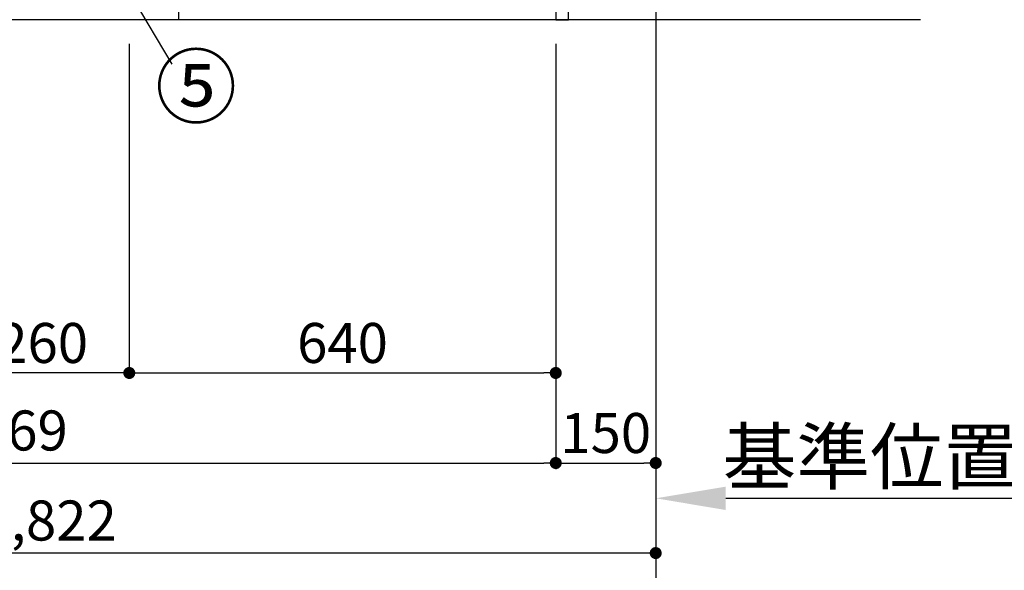
# Model space of a CAD drawing. Units: millimetres. Extents: x -109 to 26472, y -120 to 8859.
# Drawn here: x 4927 to 6404, y 1211 to 2037 of the extents above; entities that cross this region are included whole.
import ezdxf

# ---------------------------------------------------------------- set-up
doc = ezdxf.new("R2010")
doc.units = ezdxf.units.MM
doc.linetypes.add('CENTER', pattern=[2, 1.25, -0.25, 0.25, -0.25])
doc.layers.get('DEFPOINTS').update_dxf_attribs({"color": 146})
for name, color, linetype in [('111-壁仕上', 3, 'Continuous'), ('120-キャビネット（外）', 7, 'Continuous'), ('122-扉', 6, 'Continuous'), ('161-番号', 110, 'Continuous'), ('166-寸法B', 11, 'Continuous')]:
    doc.layers.add(name, color=color, linetype=linetype)
doc.styles.add('KH001', font='txt')
doc.dimstyles.new('KH1xx030', dxfattribs={"dimscale": 30, "dimtxt": 2, "dimasz": 0.6, "dimexe": 0.3, "dimexo": 1.2, "dimgap": 0.5, "dimtad": 3, "dimdec": 1, "dimdsep": 46, "dimlunit": 6, "dimtxsty": 'KH001', "dimblk": 'DOT', "dimcen": 1, "dimdle": 1, "dimclrd": 256, "dimclre": 256, "dimclrt": 256, "dimadec": 0, "dimazin": 0, "dimtfac": 1, "dimtdec": 1, "dimtix": 1, "dimtmove": 2, "dimatfit": 3, "dimldrblk": 'CLOSEDBLANK', "dimfxl": 1, "dimtolj": 1, "dimtzin": 0, "dimlwd": -1, "dimlwe": -1, "dimarcsym": 0})

# ---------------------------------------------------------------- blocks, each defined once
blk = doc.blocks.new('_Dot')
at = {"color": 0, "linetype": 'ByBlock', "lineweight": -2}
blk.add_line((-0.5, 0), (-1, 0), dxfattribs=at)
at = {"color": 0, "linetype": 'ByBlock', "const_width": 0.5}
blk.add_lwpolyline([(-0.25, 0, 1), (0.25, 0, 1)], format="xyb", close=True, dxfattribs=at)
blk = doc.blocks.new('*D387')
at = {"layer": '166-寸法B', "transparency": 16777216}
for p, q in [((4059, 2000.7), (4059, 1228.1)), ((5881, 2000.7), (5881, 1228.1)), ((5863, 1237.1), (4077, 1237.1))]:
    blk.add_line(p, q, dxfattribs=at)
at = {"layer": 'DEFPOINTS', "color": 0, "transparency": 16777216}
for p in [(4059, 2036.7), (5881, 2036.7), (4059, 1237.1)]:
    blk.add_point(p, dxfattribs=at)
at = {"layer": '166-寸法B', "transparency": 16777216, "xscale": 18, "yscale": 18, "zscale": 18, "rotation": 180}
blk.add_blockref('_Dot', (4059, 1237.1), dxfattribs=at)
at = {"layer": '166-寸法B', "transparency": 16777216, "xscale": 18, "yscale": 18, "zscale": 18}
blk.add_blockref('_Dot', (5881, 1237.1), dxfattribs=at)
at = {"layer": '166-寸法B', "transparency": 16777216, "insert": (4970, 1285.9), "char_height": 60, "attachment_point": 5, "style": 'KH001'}
blk.add_mtext('\\A1;1,822', dxfattribs=at)
blk = doc.blocks.new('_ClosedBlank')
at = {"color": 0, "linetype": 'ByBlock', "lineweight": -2}
for p, q in [((-1, 0.167), (0, 0)), ((-1, 0.167), (-1, -0.167)), ((0, 0), (-1, -0.167))]:
    blk.add_line(p, q, dxfattribs=at)
blk = doc.blocks.new('*D388')
at = {"layer": '166-寸法B', "transparency": 16777216}
for p, q in [((4831, 2000.7), (4831, 1498.1)), ((5091, 2000.7), (5091, 1498.1)), ((5073, 1507.1), (4849, 1507.1))]:
    blk.add_line(p, q, dxfattribs=at)
at = {"layer": 'DEFPOINTS', "color": 0, "transparency": 16777216}
for p in [(4831, 2036.7), (5091, 2036.7), (4831, 1507.1)]:
    blk.add_point(p, dxfattribs=at)
at = {"layer": '166-寸法B', "transparency": 16777216, "xscale": 18, "yscale": 18, "zscale": 18, "rotation": 180}
blk.add_blockref('_Dot', (4831, 1507.1), dxfattribs=at)
at = {"layer": '166-寸法B', "transparency": 16777216, "xscale": 18, "yscale": 18, "zscale": 18}
blk.add_blockref('_Dot', (5091, 1507.1), dxfattribs=at)
at = {"layer": '166-寸法B', "transparency": 16777216, "insert": (4961, 1552.1), "char_height": 60, "attachment_point": 5, "style": 'KH001'}
blk.add_mtext('\\A1;260', dxfattribs=at)
blk = doc.blocks.new('*D389')
at = {"layer": '166-寸法B', "transparency": 16777216}
for p, q in [((5091, 2000.7), (5091, 1498.1)), ((5731, 2000.7), (5731, 1498.1)), ((5109, 1507.1), (5713, 1507.1))]:
    blk.add_line(p, q, dxfattribs=at)
at = {"layer": 'DEFPOINTS', "color": 0, "transparency": 16777216}
for p in [(5091, 2036.7), (5731, 2036.7), (5731, 1507.1)]:
    blk.add_point(p, dxfattribs=at)
at = {"layer": '166-寸法B', "transparency": 16777216, "xscale": 18, "yscale": 18, "zscale": 18, "rotation": 180}
blk.add_blockref('_Dot', (5091, 1507.1), dxfattribs=at)
at = {"layer": '166-寸法B', "transparency": 16777216, "xscale": 18, "yscale": 18, "zscale": 18}
blk.add_blockref('_Dot', (5731, 1507.1), dxfattribs=at)
at = {"layer": '166-寸法B', "transparency": 16777216, "insert": (5411, 1552.1), "char_height": 60, "attachment_point": 5, "style": 'KH001'}
blk.add_mtext('\\A1;640', dxfattribs=at)
blk = doc.blocks.new('*D418')
at = {"layer": '166-寸法B', "transparency": 16777216}
for p, q in [((5731, 2000.7), (5731, 1363.1)), ((5881, 2000.7), (5881, 1363.1)), ((5749, 1372.1), (5863, 1372.1))]:
    blk.add_line(p, q, dxfattribs=at)
at = {"layer": 'DEFPOINTS', "color": 0, "transparency": 16777216}
for p in [(5731, 2036.7), (5881, 2036.7), (5881, 1372.1)]:
    blk.add_point(p, dxfattribs=at)
at = {"layer": '166-寸法B', "transparency": 16777216, "xscale": 18, "yscale": 18, "zscale": 18, "rotation": 180}
blk.add_blockref('_Dot', (5731, 1372.1), dxfattribs=at)
at = {"layer": '166-寸法B', "transparency": 16777216, "xscale": 18, "yscale": 18, "zscale": 18}
blk.add_blockref('_Dot', (5881, 1372.1), dxfattribs=at)
at = {"layer": '166-寸法B', "transparency": 16777216, "insert": (5806, 1417.1), "char_height": 60, "attachment_point": 5, "style": 'KH001'}
blk.add_mtext('\\A1;150', dxfattribs=at)
blk = doc.blocks.new('*D420')
at = {"layer": '166-寸法B', "transparency": 16777216}
for p, q in [((4062, 2000.7), (4062, 1363.1)), ((5731, 2000.7), (5731, 1363.1)), ((4080, 1372.1), (5713, 1372.1))]:
    blk.add_line(p, q, dxfattribs=at)
at = {"layer": 'DEFPOINTS', "color": 0, "transparency": 16777216}
for p in [(4062, 2036.7), (5731, 2036.7), (5731, 1372.1)]:
    blk.add_point(p, dxfattribs=at)
at = {"layer": '166-寸法B', "transparency": 16777216, "xscale": 18, "yscale": 18, "zscale": 18, "rotation": 180}
blk.add_blockref('_Dot', (4062, 1372.1), dxfattribs=at)
at = {"layer": '166-寸法B', "transparency": 16777216, "xscale": 18, "yscale": 18, "zscale": 18}
blk.add_blockref('_Dot', (5731, 1372.1), dxfattribs=at)
at = {"layer": '166-寸法B', "transparency": 16777216, "insert": (4896.5, 1420.9), "char_height": 60, "attachment_point": 5, "style": 'KH001'}
blk.add_mtext('\\A1;1,669', dxfattribs=at)
blk = doc.blocks.new('*D460')
at = {"layer": '166-寸法B', "transparency": 16777216}
for p, q in [((5881, 1464.3), (5881, 1316.2)), ((5986, 1319.2), (6563.3, 1319.2))]:
    blk.add_line(p, q, dxfattribs=at)
blk.add_solid([(5986, 1336.7), (5986, 1301.7), (5881, 1319.2)], dxfattribs=at)
at = {"layer": 'DEFPOINTS', "color": 0, "transparency": 16777216}
for p in [(6554.3, 1659.2), (5881, 1494.3), (6554.3, 1319.2)]:
    blk.add_point(p, dxfattribs=at)
at = {"layer": '166-寸法B', "transparency": 16777216, "insert": (6270.2, 1381.7), "char_height": 81, "attachment_point": 5, "style": 'KH001'}
blk.add_mtext('\\A1;基準位置 Ａ', dxfattribs=at)
blk = doc.blocks.new('_None')

msp = doc.modelspace()

# ---------------------------------------------------------------- linework, layer by layer
at = {"layer": '111-壁仕上', "color": 253, "linetype": 'CENTER', "ltscale": 2}
msp.add_line((5881.03, 5103.68), (5881.03, 1115.99), dxfattribs=at)
at = {"layer": '111-壁仕上', "ltscale": 2}
msp.add_line((6278.44, 2036.74), (3729.7, 2036.74), dxfattribs=at)
at = {"layer": '120-キャビネット（外）', "color": 6}
msp.add_lwpolyline([(4081.03, 2136.74), (5165.03, 2136.74), (5165.03, 2036.74), (4081.03, 2036.74)], close=True, dxfattribs=at)
at = {"layer": '122-扉', "color": 253}
msp.add_lwpolyline([(5731.03, 2036.74), (5750.03, 2036.74), (5750.03, 2856.74), (5731.03, 2856.74)], close=True, dxfattribs=at)

# ---------------------------------------------------------------- texts
at = {"layer": '161-番号', "insert": (5129.87, 1981.26), "char_height": 90, "attachment_point": 1, "style": 'KH001'}
msp.add_mtext('⑤', dxfattribs=at)

# ---------------------------------------------------------------- dimensions: what is measured, and where the dimension line sits
at = {"layer": '166-寸法B'}
for base, p1, p2, picture, middle in [((4059.03, 1237.09), (5881.03, 2036.74), (4059.03, 2036.74), '*D387', (4970.03, 1285.9)), ((4831.03, 1507.09), (5091.03, 2036.74), (4831.03, 2036.74), '*D388', (4961.03, 1552.09))]:
    dim = msp.add_linear_dim(base=base, p1=p1, p2=p2, angle=180, dimstyle='KH1xx030', dxfattribs=at)
    dim.commit()
    dim.dimension.update_dxf_attribs({"geometry": picture, "text_midpoint": middle})
for base, p1, p2, picture, middle in [((5731.03, 1372.09), (4062.03, 2036.74), (5731.03, 2036.74), '*D420', (4896.53, 1420.9)), ((5731.03, 1507.09), (5091.03, 2036.74), (5731.03, 2036.74), '*D389', (5411.03, 1552.09)), ((5881.03, 1372.09), (5731.03, 2036.74), (5881.03, 2036.74), '*D418', (5806.03, 1417.09))]:
    dim = msp.add_linear_dim(base=base, p1=p1, p2=p2, dimstyle='KH1xx030', dxfattribs=at)
    dim.commit()
    dim.dimension.update_dxf_attribs({"geometry": picture, "text_midpoint": middle})
dim = msp.add_linear_dim(base=(6554.3, 1319.19), p1=(5881.03, 1494.3), p2=(6554.3, 1659.24), angle=180, text='基準位置 Ａ', dimstyle='KH1xx030', override={"dimtxt": 2.7, "dimasz": 3.5, "dimexe": 0.1, "dimexo": 1, "dimblk2": 'None', "dimsah": 1, "dimdle": 0.3, "dimse2": 1}, dxfattribs=at)
dim.commit()
dim.dimension.update_dxf_attribs({"geometry": '*D460', "text_midpoint": (6270.17, 1381.68)})

# ---------------------------------------------------------------- leaders
at = {"layer": '161-番号'}
msp.add_leader([(4952.27, 2309.86), (5155.06, 1970.19)], dimstyle='KH1xx030', override={"dimasz": 2, "dimgap": 0.5, "dimtad": 1}, dxfattribs=at)

doc.saveas('drawing.dxf')
